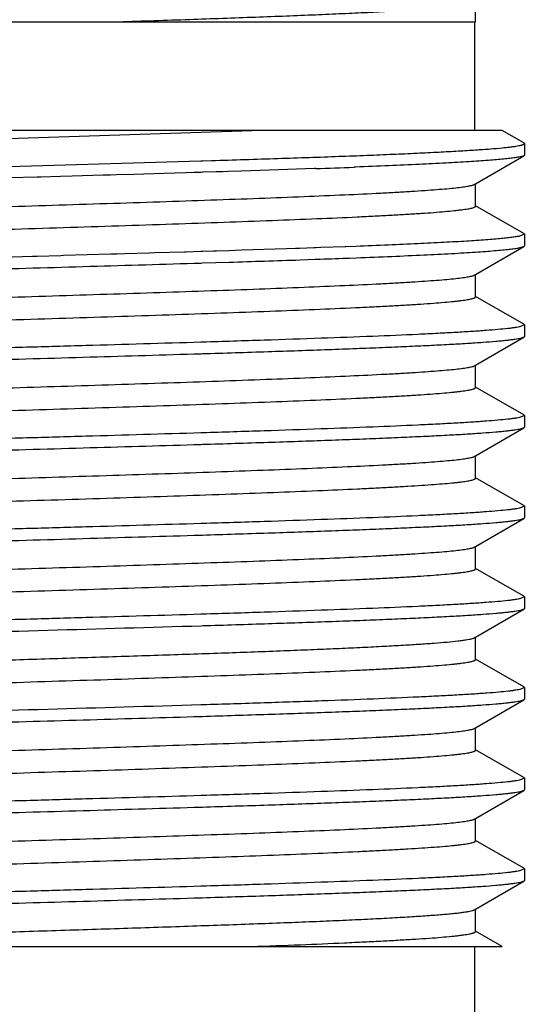
# Model space of a CAD drawing. Units: inches. Extents: x 0 to 11, y 0 to 8.5.
# Drawn here: x 6.3 to 6.5, y 5.9 to 6.1 of the extents above; entities that cross this region are included whole.
import ezdxf

# ---------------------------------------------------------------- set-up
doc = ezdxf.new("R2010")
doc.units = ezdxf.units.IN
doc.header["$LTSCALE"] = 0.605
doc.header["$MEASUREMENT"] = 0
doc.layers.get('0').update_dxf_attribs({"linetype": 'CONTINUOUS'})
doc.layers.add('ALL_FEATURES', color=7, linetype='CONTINUOUS')

msp = doc.modelspace()

# ---------------------------------------------------------------- linework, layer by layer
at = {"color": 7, "linetype": 'Continuous'}
for p, q in [((6.2459, 6.1219), (6.4438, 6.1219)), ((6.44362, 6.1219), (6.44362, 6.0994)), ((6.44935, 6.0994), (6.25232, 6.0994)), ((6.31201, 6.09658), (6.39751, 6.0994)), ((6.45394, 6.0967), (6.45381, 6.09685)), ((6.45381, 6.09419), (6.45339, 6.09403)), ((6.45394, 6.09433), (6.45381, 6.09419)), ((6.32022, 6.09117), (6.38701, 6.09311)), ((6.38701, 6.09311), (6.38737, 6.09312)), ((6.38737, 6.09312), (6.38918, 6.09318)), ((6.36676, 6.09014), (6.36034, 6.08996)), ((6.3683, 6.09019), (6.36676, 6.09014)), ((6.36957, 6.09022), (6.3683, 6.09019)), ((6.37311, 6.09033), (6.36957, 6.09022)), ((6.37937, 6.09051), (6.37311, 6.09033)), ((6.38393, 6.09065), (6.37937, 6.09051)), ((6.38552, 6.0907), (6.38393, 6.09065)), ((6.38698, 6.09074), (6.38552, 6.0907)), ((6.38732, 6.09075), (6.38698, 6.09074)), ((6.38744, 6.09076), (6.38732, 6.09075)), ((6.39019, 6.09084), (6.38744, 6.09076)), ((6.39153, 6.09088), (6.39019, 6.09084)), ((6.3927, 6.09092), (6.39153, 6.09088)), ((6.3953, 6.091), (6.3927, 6.09092)), ((6.39737, 6.09107), (6.3953, 6.091)), ((6.40303, 6.09125), (6.39737, 6.09107)), ((6.41052, 6.09151), (6.40303, 6.09125)), ((6.41076, 6.09152), (6.41052, 6.09151)), ((6.41902, 6.09182), (6.4187, 6.09181)), ((6.35309, 6.08975), (6.34741, 6.08959)), ((6.35388, 6.08977), (6.35309, 6.08975)), ((6.35795, 6.08989), (6.35388, 6.08977)), ((6.36034, 6.08996), (6.35795, 6.08989)), ((6.25232, 5.93065), (6.44935, 5.93065)), ((6.44362, 5.93065), (6.44362, 5.90815))]:
    msp.add_line(p, q, dxfattribs=at)
msp.add_arc((6.31608, 8.78476), 2.69491, 272.01343, 272.18237, dxfattribs=at)
for points, knots in [([(6.37007, 6.1219), (6.37493, 6.12205), (6.38435, 6.12236), (6.39589, 6.12277), (6.40457, 6.1231), (6.41057, 6.12334), (6.41616, 6.12358), (6.42132, 6.12382), (6.42601, 6.12406), (6.43019, 6.1243), (6.43385, 6.12454), (6.43655, 6.12474), (6.43843, 6.12491), (6.43963, 6.12503), (6.44067, 6.12515), (6.44157, 6.12527), (6.44231, 6.12539), (6.4429, 6.12551), (6.4433, 6.12561), (6.44354, 6.1257), (6.44363, 6.12574), (6.44367, 6.12577)], [0, 0, 0, 0, 0.197818, 0.383187, 0.469633, 0.551179, 0.627292, 0.697457, 0.761227, 0.818178, 0.867949, 0.910216, 0.928447, 0.944708, 0.958977, 0.97123, 0.981451, 0.989638, 0.995805, 0.998143, 1, 1, 1, 1]), ([(6.38918, 6.09318), (6.39377, 6.09332), (6.40052, 6.09354), (6.40932, 6.09383), (6.41546, 6.09405), (6.42123, 6.09427), (6.42661, 6.09449), (6.43158, 6.09471), (6.43609, 6.09493), (6.44014, 6.09515), (6.44369, 6.09537), (6.44673, 6.09558), (6.44893, 6.09577), (6.45043, 6.09593), (6.45134, 6.09603), (6.45212, 6.09614), (6.45268, 6.09624), (6.45306, 6.09632), (6.45329, 6.09637), (6.45348, 6.09642), (6.45364, 6.09648), (6.45377, 6.09653), (6.45386, 6.09659), (6.45392, 6.09664), (6.45394, 6.09668), (6.45394, 6.0967)], [0, 0, 0, 0, 0.212185, 0.311845, 0.40648, 0.495582, 0.578666, 0.655275, 0.725005, 0.787467, 0.842332, 0.889307, 0.928136, 0.944439, 0.958639, 0.970719, 0.98067, 0.984848, 0.988497, 0.99162, 0.994223, 0.996318, 0.997929, 0.999109, 1, 1, 1, 1]), ([(6.45339, 6.09403), (6.45319, 6.09397), (6.45272, 6.09387), (6.45189, 6.09374), (6.45085, 6.0936), (6.44959, 6.09347), (6.44811, 6.09333), (6.44573, 6.09314), (6.44224, 6.0929), (6.43747, 6.09263), (6.43194, 6.09236), (6.42571, 6.09208), (6.42132, 6.09191), (6.41902, 6.09182)], [0, 0, 0, 0, 0.017956, 0.042216, 0.072774, 0.10958, 0.152569, 0.201673, 0.317786, 0.456937, 0.617971, 0.799501, 1, 1, 1, 1]), ([(6.31194, 6.08252), (6.31918, 6.08277), (6.33017, 6.08313), (6.34495, 6.0836), (6.35625, 6.08395), (6.36744, 6.08431), (6.37837, 6.08467), (6.38889, 6.08502), (6.39884, 6.08538), (6.40807, 6.08573), (6.41645, 6.08609), (6.42285, 6.08639), (6.42746, 6.08664), (6.4305, 6.08682), (6.43325, 6.087), (6.43569, 6.08718), (6.43782, 6.08735), (6.43963, 6.08753), (6.44094, 6.08768), (6.44182, 6.08781), (6.44235, 6.0879), (6.4428, 6.08799), (6.44317, 6.08808), (6.44345, 6.08816), (6.44361, 6.08823), (6.44367, 6.08827)], [0, 0, 0, 0, 0.164676, 0.250228, 0.33628, 0.421589, 0.50492, 0.585071, 0.660879, 0.731251, 0.795172, 0.851716, 0.876965, 0.900073, 0.920957, 0.939547, 0.955775, 0.969582, 0.980928, 0.985668, 0.989781, 0.993265, 0.996123, 0.998363, 1, 1, 1, 1]), ([(6.3132, 6.07787), (6.31685, 6.078), (6.32427, 6.07825), (6.33554, 6.07861), (6.34702, 6.07897), (6.35853, 6.07934), (6.36991, 6.0797), (6.38098, 6.08007), (6.39158, 6.08043), (6.40154, 6.08079), (6.41072, 6.08115), (6.41781, 6.08146), (6.42299, 6.08172), (6.42647, 6.0819), (6.42966, 6.08208), (6.43254, 6.08226), (6.43512, 6.08244), (6.43737, 6.08263), (6.43904, 6.08278), (6.4402, 6.08291), (6.44095, 6.083), (6.44161, 6.08309), (6.44219, 6.08318), (6.44267, 6.08327), (6.44307, 6.08336), (6.44335, 6.08344), (6.44353, 6.08351), (6.44363, 6.08355), (6.44371, 6.0836), (6.44377, 6.08364), (6.4438, 6.08369), (6.44381, 6.08372), (6.44381, 6.08374)], [0, 0, 0, 0, 0.083649, 0.170218, 0.258403, 0.346874, 0.434302, 0.519366, 0.600789, 0.677342, 0.747873, 0.811326, 0.840091, 0.86674, 0.891172, 0.913292, 0.933021, 0.950288, 0.965026, 0.971431, 0.977187, 0.982291, 0.986737, 0.990524, 0.993652, 0.996127, 0.997124, 0.997965, 0.998655, 0.999206, 0.99964, 1, 1, 1, 1]), ([(6.31196, 6.06377), (6.3192, 6.06402), (6.33019, 6.06438), (6.34497, 6.06485), (6.35626, 6.0652), (6.36746, 6.06556), (6.37839, 6.06592), (6.3889, 6.06627), (6.39885, 6.06663), (6.40808, 6.06698), (6.41646, 6.06734), (6.42286, 6.06764), (6.42746, 6.06789), (6.4305, 6.06807), (6.43325, 6.06825), (6.43569, 6.06843), (6.43782, 6.0686), (6.43963, 6.06878), (6.44094, 6.06893), (6.44182, 6.06906), (6.44235, 6.06915), (6.4428, 6.06924), (6.44317, 6.06933), (6.44345, 6.06941), (6.44361, 6.06948), (6.44367, 6.06952)], [0, 0, 0, 0, 0.164694, 0.25025, 0.336305, 0.421614, 0.504946, 0.585092, 0.660899, 0.731268, 0.795183, 0.851726, 0.876971, 0.900077, 0.920963, 0.93955, 0.955774, 0.969583, 0.980928, 0.985666, 0.989777, 0.993262, 0.996122, 0.998363, 1, 1, 1, 1]), ([(6.31202, 6.05908), (6.31567, 6.05921), (6.32312, 6.05946), (6.33443, 6.05982), (6.34598, 6.06019), (6.35757, 6.06056), (6.36905, 6.06092), (6.38023, 6.06129), (6.39093, 6.06166), (6.401, 6.06202), (6.41029, 6.06239), (6.41747, 6.0627), (6.42271, 6.06295), (6.42624, 6.06314), (6.42947, 6.06332), (6.43239, 6.0635), (6.435, 6.06369), (6.43728, 6.06387), (6.43897, 6.06403), (6.44015, 6.06415), (6.44091, 6.06425), (6.44158, 6.06434), (6.44216, 6.06443), (6.44266, 6.06452), (6.44306, 6.06461), (6.44334, 6.06469), (6.44352, 6.06475), (6.44363, 6.0648), (6.44371, 6.06485), (6.44376, 6.06489), (6.4438, 6.06494), (6.44381, 6.06497), (6.44381, 6.06499)], [0, 0, 0, 0, 0.083086, 0.169238, 0.257142, 0.345456, 0.43283, 0.517933, 0.59946, 0.676172, 0.746896, 0.810552, 0.839424, 0.866175, 0.890701, 0.912915, 0.93273, 0.950069, 0.964876, 0.971312, 0.977095, 0.982219, 0.986684, 0.990487, 0.993631, 0.996119, 0.99712, 0.997964, 0.998656, 0.999208, 0.99964, 1, 1, 1, 1]), ([(6.31196, 5.97002), (6.3192, 5.97027), (6.3302, 5.97063), (6.34498, 5.9711), (6.35627, 5.97145), (6.36746, 5.97181), (6.37839, 5.97217), (6.3889, 5.97252), (6.39885, 5.97288), (6.40808, 5.97323), (6.41646, 5.97359), (6.42286, 5.97389), (6.42746, 5.97414), (6.4305, 5.97432), (6.43325, 5.9745), (6.43569, 5.97468), (6.43782, 5.97485), (6.43963, 5.97503), (6.44094, 5.97518), (6.44182, 5.97531), (6.44235, 5.9754), (6.4428, 5.97549), (6.44317, 5.97558), (6.44345, 5.97566), (6.44361, 5.97573), (6.44367, 5.97577)], [0, 0, 0, 0, 0.164696, 0.250254, 0.336309, 0.421619, 0.504949, 0.585098, 0.660903, 0.731271, 0.795188, 0.851727, 0.876975, 0.90008, 0.920963, 0.939552, 0.955777, 0.969583, 0.980929, 0.985669, 0.98978, 0.993264, 0.996122, 0.998362, 1, 1, 1, 1]), ([(6.31203, 5.96533), (6.31569, 5.96546), (6.32313, 5.96571), (6.33445, 5.96607), (6.34599, 5.96644), (6.35759, 5.96681), (6.36906, 5.96717), (6.38023, 5.96754), (6.39094, 5.96791), (6.40101, 5.96827), (6.41029, 5.96864), (6.41747, 5.96895), (6.42272, 5.9692), (6.42624, 5.96939), (6.42947, 5.96957), (6.43239, 5.96975), (6.435, 5.96994), (6.43728, 5.97012), (6.43897, 5.97028), (6.44015, 5.9704), (6.44091, 5.9705), (6.44158, 5.97059), (6.44216, 5.97068), (6.44266, 5.97077), (6.44306, 5.97086), (6.44334, 5.97094), (6.44352, 5.971), (6.44363, 5.97105), (6.44371, 5.9711), (6.44376, 5.97114), (6.4438, 5.97119), (6.44381, 5.97122), (6.44381, 5.97124)], [0, 0, 0, 0, 0.083093, 0.169249, 0.257157, 0.345473, 0.432848, 0.51795, 0.599476, 0.676187, 0.746907, 0.810561, 0.839431, 0.866182, 0.890707, 0.912918, 0.932733, 0.950072, 0.964876, 0.971312, 0.977095, 0.98222, 0.986685, 0.990487, 0.99363, 0.996117, 0.997119, 0.997963, 0.998656, 0.999207, 0.99964, 1, 1, 1, 1]), ([(6.31197, 5.95127), (6.31921, 5.95152), (6.33021, 5.95188), (6.34498, 5.95235), (6.35627, 5.9527), (6.36747, 5.95306), (6.3784, 5.95342), (6.38891, 5.95377), (6.39885, 5.95413), (6.40808, 5.95448), (6.41646, 5.95484), (6.42286, 5.95514), (6.42747, 5.95539), (6.4305, 5.95557), (6.43325, 5.95575), (6.43569, 5.95593), (6.43782, 5.9561), (6.43963, 5.95628), (6.44094, 5.95643), (6.44182, 5.95656), (6.44235, 5.95665), (6.4428, 5.95674), (6.44317, 5.95683), (6.44345, 5.95691), (6.44361, 5.95698), (6.44367, 5.95702)], [0, 0, 0, 0, 0.164704, 0.250264, 0.33632, 0.421631, 0.504961, 0.585107, 0.660912, 0.731278, 0.795192, 0.851732, 0.876976, 0.900081, 0.920965, 0.939552, 0.955775, 0.969584, 0.980929, 0.985666, 0.989777, 0.993262, 0.996122, 0.998363, 1, 1, 1, 1]), ([(6.31371, 5.94664), (6.31736, 5.94677), (6.32477, 5.94701), (6.33601, 5.94737), (6.34746, 5.94774), (6.35894, 5.9481), (6.37028, 5.94846), (6.38131, 5.94883), (6.39186, 5.94919), (6.40177, 5.94955), (6.4109, 5.94991), (6.41796, 5.95022), (6.42311, 5.95047), (6.42657, 5.95065), (6.42974, 5.95084), (6.43261, 5.95102), (6.43517, 5.9512), (6.43741, 5.95138), (6.43906, 5.95153), (6.44022, 5.95166), (6.44097, 5.95175), (6.44162, 5.95184), (6.4422, 5.95193), (6.44268, 5.95202), (6.44308, 5.95211), (6.44335, 5.95219), (6.44353, 5.95226), (6.44363, 5.9523), (6.44371, 5.95235), (6.44377, 5.95239), (6.4438, 5.95244), (6.44381, 5.95247), (6.44381, 5.95249)], [0, 0, 0, 0, 0.08389, 0.170637, 0.258941, 0.347481, 0.43493, 0.519979, 0.601356, 0.677841, 0.748291, 0.811655, 0.840377, 0.866982, 0.891373, 0.913453, 0.933146, 0.950381, 0.965091, 0.971483, 0.977228, 0.982321, 0.986759, 0.990539, 0.993662, 0.996132, 0.997127, 0.997966, 0.998656, 0.999206, 0.999639, 1, 1, 1, 1]), ([(6.26832, 5.93065), (6.26968, 5.93073), (6.27257, 5.9309), (6.27896, 5.93123), (6.28801, 5.93163), (6.29999, 5.9321), (6.31322, 5.93257), (6.32738, 5.93304), (6.3421, 5.93351), (6.35701, 5.93398), (6.37172, 5.93445), (6.38587, 5.93492), (6.39715, 5.93532), (6.40562, 5.93564), (6.41146, 5.93588), (6.41691, 5.93611), (6.42193, 5.93635), (6.42649, 5.93659), (6.43056, 5.93682), (6.43411, 5.93706), (6.43674, 5.93726), (6.43857, 5.93743), (6.43973, 5.93754), (6.44075, 5.93766), (6.44162, 5.93778), (6.44234, 5.9379), (6.44292, 5.93801), (6.44331, 5.93811), (6.44354, 5.9382), (6.44363, 5.93824), (6.44367, 5.93827)], [0, 0, 0, 0, 0.023293, 0.049395, 0.109285, 0.178131, 0.254204, 0.335567, 0.420158, 0.505829, 0.590405, 0.671738, 0.747765, 0.783179, 0.816557, 0.847685, 0.87637, 0.902424, 0.925689, 0.946015, 0.963275, 0.970723, 0.977366, 0.983195, 0.988203, 0.992386, 0.995742, 0.998273, 0.999234, 1, 1, 1, 1]), ([(6.39751, 5.93065), (6.40087, 5.93077), (6.40727, 5.93101), (6.41505, 5.93134), (6.42075, 5.93161), (6.42459, 5.9318), (6.42811, 5.93199), (6.43131, 5.93218), (6.43416, 5.93237), (6.43665, 5.93256), (6.4385, 5.93273), (6.4398, 5.93286), (6.44063, 5.93296), (6.44137, 5.93306), (6.442, 5.93315), (6.44255, 5.93325), (6.44294, 5.93333), (6.4432, 5.9334), (6.44336, 5.93345), (6.4435, 5.93349), (6.44361, 5.93354), (6.4437, 5.93359), (6.44376, 5.93364), (6.4438, 5.93369), (6.44381, 5.93372), (6.44381, 5.93374)], [0, 0, 0, 0, 0.216914, 0.41305, 0.502183, 0.584884, 0.660811, 0.729662, 0.791146, 0.844989, 0.890991, 0.910996, 0.928973, 0.944906, 0.958785, 0.970608, 0.980373, 0.984487, 0.988093, 0.991195, 0.993803, 0.995933, 0.997619, 0.998928, 1, 1, 1, 1])]:
    msp.add_open_spline(points, degree=3, knots=knots, dxfattribs=at)
at = {"layer": 'ALL_FEATURES', "color": 7, "linetype": 'Continuous'}
for p, q in [((6.44381, 6.1219), (6.44381, 6.12593)), ((6.45381, 6.09685), (6.44936, 6.0994)), ((6.45394, 6.0967), (6.45394, 6.09433)), ((6.44381, 6.08835), (6.45381, 6.09419)), ((6.44367, 6.08827), (6.44381, 6.08835)), ((6.44381, 6.08374), (6.44381, 6.08843)), ((6.45381, 6.0781), (6.44385, 6.0838)), ((6.45394, 6.07795), (6.45314, 6.07759)), ((6.45381, 6.0781), (6.45394, 6.07795)), ((6.45394, 6.07795), (6.45394, 6.07558)), ((6.36835, 6.07381), (6.35855, 6.07353)), ((6.36962, 6.07385), (6.36835, 6.07381)), ((6.37127, 6.07389), (6.36962, 6.07385)), ((6.37628, 6.07404), (6.37127, 6.07389)), ((6.3775, 6.07408), (6.37628, 6.07404)), ((6.38361, 6.07426), (6.3775, 6.07408)), ((6.38397, 6.07427), (6.38361, 6.07426)), ((6.38701, 6.07436), (6.38397, 6.07427)), ((6.38737, 6.07437), (6.38701, 6.07436)), ((6.38959, 6.07444), (6.38737, 6.07437)), ((6.39024, 6.07446), (6.38959, 6.07444)), ((6.39276, 6.07454), (6.39024, 6.07446)), ((6.39542, 6.07463), (6.39276, 6.07454)), ((6.40472, 6.07493), (6.39542, 6.07463)), ((6.40659, 6.07499), (6.40472, 6.07493)), ((6.40743, 6.07502), (6.40659, 6.07499)), ((6.41044, 6.07513), (6.40743, 6.07502)), ((6.41058, 6.07513), (6.41044, 6.07513)), ((6.41071, 6.07514), (6.41058, 6.07513)), ((6.41081, 6.07514), (6.41071, 6.07514)), ((6.41185, 6.07518), (6.41081, 6.07514)), ((6.41687, 6.07536), (6.41185, 6.07518)), ((6.41703, 6.07536), (6.41687, 6.07536)), ((6.41911, 6.07544), (6.41703, 6.07536)), ((6.44381, 6.0696), (6.45381, 6.07544)), ((6.45381, 6.07544), (6.45394, 6.07558)), ((6.35217, 6.07334), (6.34593, 6.07316)), ((6.35315, 6.07337), (6.35217, 6.07334)), ((6.35799, 6.07351), (6.35315, 6.07337)), ((6.35855, 6.07353), (6.35799, 6.07351)), ((6.38699, 6.07199), (6.38732, 6.072)), ((6.38732, 6.072), (6.39284, 6.07217)), ((6.4075, 6.07265), (6.41067, 6.07276)), ((6.41067, 6.07276), (6.4108, 6.07277)), ((6.4108, 6.07277), (6.4109, 6.07277)), ((6.41713, 6.073), (6.41777, 6.07302)), ((6.41777, 6.07302), (6.4192, 6.07308)), ((6.44381, 6.06499), (6.44381, 6.06968)), ((6.44367, 6.06952), (6.44381, 6.0696)), ((6.45381, 6.05935), (6.44385, 6.06505)), ((6.45394, 6.0592), (6.45315, 6.05884)), ((6.45381, 6.05935), (6.45394, 6.0592)), ((6.45394, 6.0592), (6.45394, 6.05683)), ((6.38737, 6.05562), (6.38701, 6.05561)), ((6.44381, 6.05085), (6.45381, 6.05669)), ((6.45381, 6.05669), (6.45394, 6.05683)), ((6.38699, 6.05324), (6.38732, 6.05325)), ((6.44367, 6.05077), (6.44381, 6.05085)), ((6.44381, 6.04624), (6.44381, 6.05093)), ((6.45381, 6.0406), (6.44385, 6.0463)), ((6.45394, 6.04045), (6.45315, 6.04009)), ((6.45381, 6.0406), (6.45394, 6.04045)), ((6.45394, 6.04045), (6.45394, 6.03808)), ((6.44381, 6.0321), (6.45381, 6.03794)), ((6.45381, 6.03794), (6.45394, 6.03808)), ((6.38737, 6.03687), (6.38701, 6.03686)), ((6.38699, 6.03449), (6.38732, 6.0345)), ((6.44367, 6.03202), (6.44381, 6.0321)), ((6.44381, 6.02749), (6.44381, 6.03218)), ((6.45381, 6.02185), (6.44385, 6.02755)), ((6.45394, 6.0217), (6.45315, 6.02134)), ((6.45381, 6.02185), (6.45394, 6.0217)), ((6.45394, 6.0217), (6.45394, 6.01933)), ((6.44381, 6.01335), (6.45381, 6.01919)), ((6.45381, 6.01919), (6.45394, 6.01933)), ((6.38737, 6.01812), (6.38701, 6.01811)), ((6.38699, 6.01574), (6.38732, 6.01575)), ((6.44367, 6.01327), (6.44381, 6.01335)), ((6.44381, 6.00874), (6.44381, 6.01343)), ((6.45381, 6.0031), (6.44385, 6.0088)), ((6.45394, 6.00295), (6.45315, 6.00259)), ((6.45381, 6.0031), (6.45394, 6.00295)), ((6.45394, 6.00295), (6.45394, 6.00058)), ((6.45381, 6.00044), (6.45394, 6.00058)), ((6.38737, 5.99937), (6.38701, 5.99936)), ((6.44381, 5.9946), (6.45381, 6.00044)), ((6.38708, 5.99699), (6.38744, 5.99701)), ((6.44367, 5.99452), (6.44381, 5.9946)), ((6.44381, 5.98999), (6.44381, 5.99468)), ((6.45381, 5.98435), (6.44385, 5.99005)), ((6.45394, 5.9842), (6.45323, 5.98386)), ((6.45381, 5.98435), (6.45394, 5.9842)), ((6.45394, 5.9842), (6.45394, 5.98183)), ((6.38737, 5.98062), (6.38701, 5.98061)), ((6.44381, 5.97585), (6.45381, 5.98169)), ((6.45381, 5.98169), (6.45394, 5.98183)), ((6.38699, 5.97824), (6.38732, 5.97825)), ((6.44367, 5.97577), (6.44381, 5.97585)), ((6.44381, 5.97124), (6.44381, 5.97593)), ((6.45381, 5.9656), (6.44385, 5.9713)), ((6.45394, 5.96545), (6.45315, 5.96509)), ((6.45381, 5.9656), (6.45394, 5.96545)), ((6.45394, 5.96545), (6.45394, 5.96308)), ((6.38737, 5.96187), (6.38701, 5.96186)), ((6.44381, 5.9571), (6.45381, 5.96294)), ((6.45381, 5.96294), (6.45394, 5.96308)), ((6.38699, 5.95949), (6.38732, 5.9595)), ((6.44367, 5.95702), (6.44381, 5.9571)), ((6.44381, 5.95249), (6.44381, 5.95718)), ((6.45381, 5.94685), (6.44385, 5.95255)), ((6.45394, 5.9467), (6.45316, 5.94634)), ((6.45381, 5.94685), (6.45394, 5.9467)), ((6.45394, 5.9467), (6.45394, 5.94433)), ((6.44381, 5.93835), (6.45381, 5.94419)), ((6.45381, 5.94419), (6.45394, 5.94433)), ((6.38737, 5.94312), (6.38701, 5.94311)), ((6.38699, 5.94074), (6.38732, 5.94075)), ((6.44367, 5.93827), (6.44381, 5.93835)), ((6.44381, 5.93374), (6.44381, 5.93843)), ((6.44936, 5.93065), (6.44385, 5.9338))]:
    msp.add_line(p, q, dxfattribs=at)
for centre, radius, start, end in [((6.22894, 11.30147), 5.23187, 271.79518, 271.9558), ((6.30733, 9.00683), 2.93588, 272.02169, 272.14319)]:
    msp.add_arc(centre, radius, start, end, dxfattribs=at)
for points, knots in [([(6.45314, 6.07759), (6.45291, 6.07753), (6.45239, 6.07743), (6.4515, 6.0773), (6.45041, 6.07717), (6.44911, 6.07704), (6.44762, 6.07691), (6.44523, 6.07672), (6.44177, 6.07649), (6.43707, 6.07623), (6.43167, 6.07596), (6.4256, 6.0757), (6.42134, 6.07553), (6.41911, 6.07544)], [0, 0, 0, 0, 0.020358, 0.046706, 0.079023, 0.117251, 0.161322, 0.211168, 0.32778, 0.466139, 0.625178, 0.803598, 1, 1, 1, 1]), ([(6.4192, 6.07308), (6.42165, 6.07317), (6.42629, 6.07336), (6.43285, 6.07365), (6.43782, 6.0739), (6.44138, 6.0741), (6.44371, 6.07425), (6.44581, 6.0744), (6.44768, 6.07454), (6.44931, 6.07469), (6.45069, 6.07483), (6.45183, 6.07498), (6.45262, 6.0751), (6.45313, 6.07521), (6.45341, 6.07528), (6.45364, 6.07535), (6.45376, 6.07541), (6.45381, 6.07544)], [0, 0, 0, 0, 0.211445, 0.401225, 0.567524, 0.641338, 0.708697, 0.769443, 0.823419, 0.870498, 0.910589, 0.943608, 0.969487, 0.979748, 0.988235, 0.99497, 1, 1, 1, 1]), ([(6.24585, 6.06657), (6.24598, 6.06661), (6.24628, 6.06667), (6.24698, 6.06679), (6.24807, 6.06693), (6.24961, 6.0671), (6.25148, 6.06726), (6.25366, 6.06743), (6.25718, 6.06767), (6.26231, 6.06796), (6.26929, 6.06829), (6.2773, 6.06862), (6.28624, 6.06896), (6.29599, 6.06929), (6.30643, 6.06963), (6.31742, 6.06997), (6.32882, 6.0703), (6.34443, 6.07075), (6.36385, 6.0713), (6.37936, 6.07176), (6.38699, 6.07199)], [0, 0, 0, 0, 0.002921, 0.006419, 0.01515, 0.026175, 0.039464, 0.054981, 0.072679, 0.114377, 0.164037, 0.221021, 0.284597, 0.353954, 0.428198, 0.506381, 0.587495, 0.670497, 0.837891, 1, 1, 1, 1]), ([(6.45315, 6.05884), (6.45299, 6.0588), (6.45263, 6.05873), (6.45202, 6.05863), (6.4513, 6.05853), (6.45011, 6.05839), (6.44834, 6.05822), (6.44587, 6.05802), (6.44298, 6.05782), (6.43966, 6.05762), (6.43593, 6.05742), (6.43019, 6.05714), (6.42214, 6.0568), (6.41152, 6.05641), (6.39979, 6.05601), (6.39161, 6.05575), (6.38737, 6.05562)], [0, 0, 0, 0, 0.007568, 0.016883, 0.027943, 0.04074, 0.071491, 0.10902, 0.153172, 0.203741, 0.260512, 0.323228, 0.46533, 0.627491, 0.806797, 1, 1, 1, 1]), ([(6.38701, 6.05561), (6.37907, 6.05537), (6.36703, 6.05502), (6.35089, 6.05456), (6.33864, 6.05421), (6.32654, 6.05386), (6.31476, 6.05351), (6.30347, 6.05316), (6.29282, 6.05281), (6.28295, 6.05246), (6.27401, 6.05211), (6.2672, 6.05181), (6.2623, 6.05157), (6.25908, 6.0514), (6.25617, 6.05122), (6.25358, 6.05105), (6.25133, 6.05087), (6.24942, 6.0507), (6.24804, 6.05055), (6.24712, 6.05042), (6.24656, 6.05034), (6.24609, 6.05025), (6.24571, 6.05017), (6.24542, 6.05008), (6.24526, 6.05001), (6.24519, 6.04998)], [0, 0, 0, 0, 0.167925, 0.254484, 0.341178, 0.426805, 0.510175, 0.590126, 0.665547, 0.735392, 0.798693, 0.85457, 0.879481, 0.902253, 0.922808, 0.94108, 0.957004, 0.970525, 0.981605, 0.98622, 0.990212, 0.993581, 0.99633, 0.998464, 1, 1, 1, 1]), ([(6.38732, 6.05325), (6.39185, 6.05339), (6.40054, 6.05366), (6.41116, 6.05403), (6.41905, 6.05432), (6.42446, 6.05453), (6.42947, 6.05475), (6.43407, 6.05496), (6.43824, 6.05517), (6.44194, 6.05538), (6.44517, 6.0556), (6.44755, 6.05578), (6.4492, 6.05593), (6.45025, 6.05604), (6.45117, 6.05614), (6.45196, 6.05625), (6.45261, 6.05635), (6.45313, 6.05646), (6.45348, 6.05655), (6.45369, 6.05663), (6.45378, 6.05667), (6.45381, 6.05669)], [0, 0, 0, 0, 0.20377, 0.391596, 0.4783, 0.5596, 0.635072, 0.704328, 0.767018, 0.822807, 0.871423, 0.912613, 0.930357, 0.946175, 0.960049, 0.971964, 0.981906, 0.989877, 0.99589, 0.998177, 1, 1, 1, 1]), ([(6.24585, 6.04782), (6.24598, 6.04786), (6.24628, 6.04792), (6.24698, 6.04804), (6.24807, 6.04818), (6.24962, 6.04835), (6.25148, 6.04851), (6.25367, 6.04868), (6.25719, 6.04892), (6.26232, 6.04921), (6.26929, 6.04954), (6.2773, 6.04987), (6.28624, 6.05021), (6.29599, 6.05054), (6.30643, 6.05088), (6.31742, 6.05122), (6.32883, 6.05155), (6.34443, 6.052), (6.36385, 6.05255), (6.37936, 6.05301), (6.38699, 6.05324)], [0, 0, 0, 0, 0.002922, 0.006422, 0.015156, 0.026185, 0.039476, 0.054996, 0.072696, 0.114398, 0.16406, 0.221045, 0.28462, 0.353977, 0.428221, 0.506402, 0.587515, 0.670514, 0.8379, 1, 1, 1, 1]), ([(6.31243, 6.04503), (6.31966, 6.04528), (6.33064, 6.04564), (6.34539, 6.04611), (6.35664, 6.04647), (6.3678, 6.04682), (6.37869, 6.04718), (6.38916, 6.04753), (6.39907, 6.04789), (6.40825, 6.04824), (6.4166, 6.04859), (6.42296, 6.0489), (6.42755, 6.04915), (6.43057, 6.04932), (6.4333, 6.0495), (6.43573, 6.04968), (6.43785, 6.04986), (6.43965, 6.05003), (6.44095, 6.05019), (6.44182, 6.05031), (6.44236, 6.0504), (6.44281, 6.05049), (6.44317, 6.05058), (6.44345, 6.05066), (6.44361, 6.05073), (6.44367, 6.05077)], [0, 0, 0, 0, 0.165067, 0.25073, 0.336845, 0.422174, 0.505491, 0.585598, 0.661343, 0.731639, 0.795477, 0.851938, 0.877148, 0.90022, 0.92107, 0.93963, 0.955832, 0.969617, 0.980946, 0.98568, 0.989788, 0.993269, 0.996125, 0.998363, 1, 1, 1, 1]), ([(6.31243, 6.04035), (6.31608, 6.04047), (6.32352, 6.04072), (6.33482, 6.04109), (6.34634, 6.04145), (6.35791, 6.04182), (6.36935, 6.04218), (6.38049, 6.04255), (6.39116, 6.04291), (6.40119, 6.04328), (6.41044, 6.04364), (6.41759, 6.04395), (6.42281, 6.04421), (6.42632, 6.04439), (6.42953, 6.04457), (6.43245, 6.04476), (6.43504, 6.04494), (6.43731, 6.04512), (6.43899, 6.04528), (6.44017, 6.04541), (6.44092, 6.0455), (6.44159, 6.04559), (6.44217, 6.04568), (6.44266, 6.04577), (6.44307, 6.04586), (6.44335, 6.04594), (6.44353, 6.04601), (6.44363, 6.04605), (6.44371, 6.0461), (6.44376, 6.04614), (6.4438, 6.04619), (6.44381, 6.04622), (6.44381, 6.04624)], [0, 0, 0, 0, 0.083283, 0.169582, 0.257585, 0.345954, 0.433348, 0.518436, 0.599928, 0.676584, 0.747239, 0.810825, 0.839658, 0.866373, 0.890868, 0.913047, 0.932831, 0.950148, 0.964929, 0.971353, 0.977126, 0.982244, 0.986704, 0.990502, 0.993639, 0.996121, 0.99712, 0.997963, 0.998655, 0.999206, 0.99964, 1, 1, 1, 1]), ([(6.45315, 6.04009), (6.45299, 6.04005), (6.45263, 6.03998), (6.45202, 6.03988), (6.4513, 6.03978), (6.45011, 6.03964), (6.44833, 6.03947), (6.44587, 6.03927), (6.44297, 6.03907), (6.43965, 6.03887), (6.43592, 6.03867), (6.43018, 6.03839), (6.42213, 6.03805), (6.41152, 6.03766), (6.39979, 6.03726), (6.39161, 6.037), (6.38737, 6.03687)], [0, 0, 0, 0, 0.007573, 0.016891, 0.027955, 0.040756, 0.071514, 0.109048, 0.153204, 0.203776, 0.260549, 0.323266, 0.465366, 0.627519, 0.806812, 1, 1, 1, 1]), ([(6.38732, 6.0345), (6.39185, 6.03464), (6.40054, 6.03491), (6.41116, 6.03528), (6.41905, 6.03557), (6.42446, 6.03578), (6.42947, 6.036), (6.43407, 6.03621), (6.43824, 6.03642), (6.44194, 6.03663), (6.44517, 6.03685), (6.44755, 6.03703), (6.4492, 6.03718), (6.45025, 6.03729), (6.45117, 6.03739), (6.45196, 6.0375), (6.45261, 6.0376), (6.45313, 6.03771), (6.45348, 6.0378), (6.45369, 6.03788), (6.45378, 6.03792), (6.45381, 6.03794)], [0, 0, 0, 0, 0.203764, 0.391587, 0.478291, 0.559593, 0.635066, 0.704324, 0.767014, 0.822804, 0.871421, 0.912612, 0.930356, 0.946174, 0.960049, 0.971963, 0.981906, 0.989876, 0.99589, 0.998177, 1, 1, 1, 1]), ([(6.38701, 6.03686), (6.37907, 6.03662), (6.36703, 6.03627), (6.35089, 6.03581), (6.33864, 6.03546), (6.32654, 6.03511), (6.31476, 6.03476), (6.30347, 6.03441), (6.29282, 6.03406), (6.28295, 6.03371), (6.27401, 6.03336), (6.2672, 6.03306), (6.2623, 6.03282), (6.25908, 6.03265), (6.25617, 6.03247), (6.25358, 6.0323), (6.25133, 6.03212), (6.24942, 6.03195), (6.24804, 6.0318), (6.24712, 6.03167), (6.24656, 6.03159), (6.24609, 6.0315), (6.24571, 6.03142), (6.24542, 6.03133), (6.24526, 6.03126), (6.24519, 6.03123)], [0, 0, 0, 0, 0.167923, 0.254481, 0.341176, 0.426804, 0.510174, 0.590127, 0.665548, 0.735393, 0.798694, 0.85457, 0.879481, 0.902253, 0.922808, 0.94108, 0.957004, 0.970525, 0.981605, 0.98622, 0.990212, 0.993581, 0.99633, 0.998464, 1, 1, 1, 1]), ([(6.24585, 6.02907), (6.24598, 6.02911), (6.24628, 6.02917), (6.24698, 6.02929), (6.24807, 6.02943), (6.24962, 6.0296), (6.25148, 6.02976), (6.25367, 6.02993), (6.25719, 6.03017), (6.26232, 6.03046), (6.26929, 6.03079), (6.2773, 6.03112), (6.28624, 6.03146), (6.29599, 6.03179), (6.30643, 6.03213), (6.31742, 6.03247), (6.32883, 6.0328), (6.34443, 6.03325), (6.36385, 6.0338), (6.37936, 6.03426), (6.38699, 6.03449)], [0, 0, 0, 0, 0.002923, 0.006423, 0.015157, 0.026186, 0.039478, 0.054998, 0.072697, 0.1144, 0.164062, 0.221045, 0.284621, 0.353978, 0.428224, 0.506407, 0.587521, 0.67052, 0.837905, 1, 1, 1, 1]), ([(6.31363, 6.02633), (6.32083, 6.02657), (6.33176, 6.02693), (6.34644, 6.02739), (6.35761, 6.02775), (6.36867, 6.0281), (6.37946, 6.02845), (6.38983, 6.0288), (6.39962, 6.02916), (6.4087, 6.02951), (6.41694, 6.02986), (6.42323, 6.03016), (6.42775, 6.03041), (6.43074, 6.03058), (6.43343, 6.03076), (6.43583, 6.03094), (6.43792, 6.03111), (6.4397, 6.03129), (6.44098, 6.03144), (6.44185, 6.03156), (6.44237, 6.03165), (6.44282, 6.03174), (6.44318, 6.03183), (6.44346, 6.03191), (6.44361, 6.03198), (6.44367, 6.03202)], [0, 0, 0, 0, 0.166007, 0.251937, 0.338202, 0.423579, 0.50686, 0.586862, 0.662455, 0.732567, 0.796204, 0.852471, 0.877584, 0.900568, 0.921341, 0.939825, 0.955963, 0.969701, 0.980989, 0.985705, 0.9898, 0.993273, 0.996125, 0.998362, 1, 1, 1, 1]), ([(6.31363, 6.02164), (6.31727, 6.02176), (6.32469, 6.02201), (6.33594, 6.02237), (6.34739, 6.02274), (6.35888, 6.0231), (6.37022, 6.02346), (6.38125, 6.02382), (6.39181, 6.02419), (6.40173, 6.02455), (6.41087, 6.02491), (6.41794, 6.02522), (6.42309, 6.02547), (6.42655, 6.02565), (6.42973, 6.02583), (6.4326, 6.02602), (6.43516, 6.0262), (6.4374, 6.02638), (6.43906, 6.02653), (6.44022, 6.02666), (6.44096, 6.02675), (6.44162, 6.02684), (6.44219, 6.02693), (6.44268, 6.02702), (6.44308, 6.02711), (6.44335, 6.02719), (6.44353, 6.02726), (6.44363, 6.0273), (6.44371, 6.02735), (6.44377, 6.02739), (6.4438, 6.02744), (6.44381, 6.02747), (6.44381, 6.02749)], [0, 0, 0, 0, 0.083852, 0.170571, 0.258856, 0.347385, 0.43483, 0.519882, 0.601266, 0.677761, 0.748227, 0.811602, 0.840333, 0.866944, 0.891339, 0.913429, 0.933127, 0.950364, 0.965081, 0.971477, 0.977223, 0.982316, 0.986754, 0.990535, 0.99366, 0.996133, 0.997129, 0.997968, 0.998657, 0.999207, 0.999639, 1, 1, 1, 1]), ([(6.45315, 6.02134), (6.45299, 6.0213), (6.45263, 6.02123), (6.45202, 6.02113), (6.4513, 6.02103), (6.45011, 6.02089), (6.44833, 6.02072), (6.44587, 6.02052), (6.44297, 6.02032), (6.43965, 6.02012), (6.43592, 6.01992), (6.43018, 6.01964), (6.42213, 6.0193), (6.41152, 6.01891), (6.39979, 6.01851), (6.39161, 6.01825), (6.38737, 6.01812)], [0, 0, 0, 0, 0.007573, 0.016892, 0.027957, 0.040759, 0.071518, 0.109053, 0.15321, 0.203783, 0.260558, 0.323276, 0.465378, 0.627532, 0.806819, 1, 1, 1, 1]), ([(6.38732, 6.01575), (6.39185, 6.01589), (6.40054, 6.01616), (6.41116, 6.01653), (6.41905, 6.01682), (6.42446, 6.01703), (6.42947, 6.01725), (6.43407, 6.01746), (6.43824, 6.01767), (6.44194, 6.01788), (6.44517, 6.0181), (6.44755, 6.01828), (6.4492, 6.01843), (6.45025, 6.01854), (6.45117, 6.01864), (6.45196, 6.01875), (6.45261, 6.01885), (6.45313, 6.01896), (6.45348, 6.01905), (6.45369, 6.01913), (6.45378, 6.01917), (6.45381, 6.01919)], [0, 0, 0, 0, 0.20376, 0.391583, 0.478287, 0.559591, 0.635064, 0.704322, 0.767013, 0.822803, 0.87142, 0.912612, 0.930356, 0.946174, 0.960049, 0.971963, 0.981906, 0.989876, 0.99589, 0.998177, 1, 1, 1, 1]), ([(6.38701, 6.01811), (6.37906, 6.01787), (6.36703, 6.01752), (6.35089, 6.01706), (6.33864, 6.01671), (6.32654, 6.01636), (6.31476, 6.01601), (6.30347, 6.01566), (6.29281, 6.01531), (6.28295, 6.01496), (6.27401, 6.01461), (6.2672, 6.01431), (6.2623, 6.01407), (6.25908, 6.0139), (6.25617, 6.01372), (6.25358, 6.01355), (6.25133, 6.01337), (6.24942, 6.0132), (6.24804, 6.01305), (6.24712, 6.01292), (6.24656, 6.01284), (6.24609, 6.01275), (6.24571, 6.01267), (6.24542, 6.01258), (6.24526, 6.01251), (6.24519, 6.01248)], [0, 0, 0, 0, 0.167919, 0.254477, 0.341172, 0.426801, 0.510172, 0.590127, 0.66555, 0.735397, 0.798696, 0.854572, 0.879482, 0.902254, 0.922809, 0.941081, 0.957004, 0.970525, 0.981606, 0.98622, 0.990212, 0.993581, 0.99633, 0.998464, 1, 1, 1, 1]), ([(6.24585, 6.01033), (6.24599, 6.01036), (6.24628, 6.01042), (6.24699, 6.01054), (6.24808, 6.01068), (6.24963, 6.01085), (6.2515, 6.01102), (6.25368, 6.01118), (6.25721, 6.01142), (6.26234, 6.01171), (6.26932, 6.01204), (6.27733, 6.01237), (6.28626, 6.01271), (6.29601, 6.01305), (6.30645, 6.01338), (6.32135, 6.01384), (6.34063, 6.01439), (6.36385, 6.01505), (6.37936, 6.01551), (6.38699, 6.01574)], [0, 0, 0, 0, 0.002931, 0.006439, 0.015189, 0.026232, 0.039537, 0.05507, 0.07278, 0.1145, 0.164175, 0.221167, 0.284746, 0.354102, 0.428339, 0.506508, 0.670588, 0.83794, 1, 1, 1, 1]), ([(6.31196, 6.00752), (6.31919, 6.00777), (6.33019, 6.00813), (6.34497, 6.0086), (6.35626, 6.00895), (6.36745, 6.00931), (6.37838, 6.00967), (6.3889, 6.01002), (6.39884, 6.01038), (6.40808, 6.01073), (6.41646, 6.01109), (6.42286, 6.01139), (6.42746, 6.01164), (6.4305, 6.01182), (6.43325, 6.012), (6.43569, 6.01218), (6.43782, 6.01235), (6.43963, 6.01253), (6.44094, 6.01268), (6.44182, 6.01281), (6.44235, 6.0129), (6.4428, 6.01299), (6.44317, 6.01308), (6.44345, 6.01316), (6.44361, 6.01323), (6.44367, 6.01327)], [0, 0, 0, 0, 0.164689, 0.250245, 0.336299, 0.421609, 0.504939, 0.585088, 0.660895, 0.731264, 0.795182, 0.851723, 0.876971, 0.900077, 0.920961, 0.93955, 0.955775, 0.969582, 0.980929, 0.985669, 0.98978, 0.993264, 0.996122, 0.998362, 1, 1, 1, 1]), ([(6.31201, 6.00283), (6.31567, 6.00296), (6.32311, 6.00321), (6.33443, 6.00357), (6.34597, 6.00394), (6.35757, 6.00431), (6.36905, 6.00467), (6.38022, 6.00504), (6.39093, 6.00541), (6.401, 6.00577), (6.41029, 6.00614), (6.41747, 6.00645), (6.42271, 6.0067), (6.42624, 6.00689), (6.42947, 6.00707), (6.43239, 6.00725), (6.435, 6.00744), (6.43728, 6.00762), (6.43897, 6.00778), (6.44015, 6.0079), (6.44091, 6.008), (6.44158, 6.00809), (6.44216, 6.00818), (6.44266, 6.00827), (6.44306, 6.00836), (6.44334, 6.00844), (6.44352, 6.0085), (6.44363, 6.00855), (6.44371, 6.0086), (6.44376, 6.00864), (6.4438, 6.00869), (6.44381, 6.00872), (6.44381, 6.00874)], [0, 0, 0, 0, 0.083082, 0.169232, 0.257135, 0.345448, 0.432823, 0.517924, 0.599453, 0.676166, 0.746889, 0.810548, 0.839419, 0.866171, 0.890699, 0.912911, 0.932727, 0.950069, 0.964873, 0.971308, 0.977092, 0.982219, 0.986685, 0.990488, 0.99363, 0.996116, 0.997118, 0.997962, 0.998655, 0.999207, 0.99964, 1, 1, 1, 1]), ([(6.45315, 6.00259), (6.45298, 6.00255), (6.45262, 6.00248), (6.45201, 6.00238), (6.45129, 6.00228), (6.4501, 6.00214), (6.44832, 6.00196), (6.44586, 6.00177), (6.44296, 6.00157), (6.43964, 6.00137), (6.43591, 6.00117), (6.43017, 6.00089), (6.42212, 6.00055), (6.41151, 6.00016), (6.39978, 5.99976), (6.39161, 5.9995), (6.38737, 5.99937)], [0, 0, 0, 0, 0.007594, 0.016931, 0.028014, 0.040832, 0.071619, 0.109177, 0.153351, 0.203935, 0.260715, 0.323433, 0.465521, 0.627644, 0.806883, 1, 1, 1, 1]), ([(6.38701, 5.99936), (6.37907, 5.99912), (6.36703, 5.99877), (6.35089, 5.99831), (6.33864, 5.99796), (6.32654, 5.99761), (6.31476, 5.99726), (6.30347, 5.99691), (6.29282, 5.99656), (6.28295, 5.99621), (6.27401, 5.99586), (6.2672, 5.99556), (6.2623, 5.99532), (6.25908, 5.99515), (6.25617, 5.99497), (6.25358, 5.9948), (6.25133, 5.99462), (6.24942, 5.99445), (6.24804, 5.9943), (6.24712, 5.99417), (6.24656, 5.99409), (6.24609, 5.994), (6.24571, 5.99392), (6.24542, 5.99383), (6.24526, 5.99376), (6.24519, 5.99373)], [0, 0, 0, 0, 0.167918, 0.254477, 0.341172, 0.426799, 0.510167, 0.590118, 0.66554, 0.735388, 0.79869, 0.854568, 0.879479, 0.902251, 0.922807, 0.941079, 0.957003, 0.970524, 0.981605, 0.986219, 0.990212, 0.993581, 0.99633, 0.998464, 1, 1, 1, 1]), ([(6.38744, 5.99701), (6.39196, 5.99714), (6.40063, 5.99742), (6.41123, 5.99778), (6.41912, 5.99807), (6.42451, 5.99828), (6.42952, 5.9985), (6.43411, 5.99871), (6.43827, 5.99892), (6.44196, 5.99914), (6.44519, 5.99935), (6.44756, 5.99953), (6.44921, 5.99968), (6.45026, 5.99979), (6.45118, 5.99989), (6.45196, 6), (6.45261, 6.0001), (6.45313, 6.00021), (6.45348, 6.0003), (6.45369, 6.00038), (6.45378, 6.00042), (6.45381, 6.00044)], [0, 0, 0, 0, 0.203796, 0.391633, 0.478341, 0.559637, 0.635108, 0.704357, 0.767038, 0.822823, 0.87143, 0.912617, 0.930359, 0.946174, 0.960046, 0.97196, 0.981903, 0.989874, 0.995889, 0.998177, 1, 1, 1, 1]), ([(6.26903, 5.99327), (6.2728, 5.99344), (6.2809, 5.99377), (6.2938, 5.99422), (6.30804, 5.99468), (6.32871, 5.99531), (6.35517, 5.99606), (6.37651, 5.99667), (6.38708, 5.99699)], [0, 0, 0, 0, 0.095898, 0.206013, 0.327651, 0.457882, 0.731334, 1, 1, 1, 1]), ([(6.27683, 5.98736), (6.28009, 5.98753), (6.28708, 5.98784), (6.29819, 5.98828), (6.31045, 5.98872), (6.32358, 5.98916), (6.33729, 5.9896), (6.35127, 5.99005), (6.36522, 5.99049), (6.37881, 5.99093), (6.39175, 5.99137), (6.40198, 5.99175), (6.40963, 5.99205), (6.41488, 5.99227), (6.41976, 5.99249), (6.42425, 5.99272), (6.42833, 5.99294), (6.43195, 5.99316), (6.43512, 5.99338), (6.43781, 5.9936), (6.43974, 5.99379), (6.44104, 5.99395), (6.44182, 5.99406), (6.44247, 5.99417), (6.44299, 5.99428), (6.44334, 5.99437), (6.44355, 5.99445), (6.44364, 5.99449), (6.44367, 5.99452)], [0, 0, 0, 0, 0.058616, 0.125672, 0.199631, 0.278867, 0.3616, 0.445981, 0.530122, 0.612143, 0.690208, 0.762572, 0.796106, 0.827618, 0.856938, 0.883896, 0.908345, 0.930151, 0.949189, 0.965359, 0.978573, 0.984049, 0.988764, 0.992715, 0.995899, 0.998321, 0.999251, 1, 1, 1, 1]), ([(6.31201, 5.98408), (6.31567, 5.98421), (6.32312, 5.98446), (6.33443, 5.98482), (6.34597, 5.98519), (6.35757, 5.98556), (6.36905, 5.98592), (6.38022, 5.98629), (6.39093, 5.98666), (6.401, 5.98702), (6.41029, 5.98739), (6.41747, 5.9877), (6.42271, 5.98795), (6.42624, 5.98814), (6.42947, 5.98832), (6.43239, 5.9885), (6.435, 5.98869), (6.43728, 5.98887), (6.43897, 5.98903), (6.44015, 5.98915), (6.44091, 5.98925), (6.44158, 5.98934), (6.44216, 5.98943), (6.44266, 5.98952), (6.44306, 5.98961), (6.44334, 5.98969), (6.44352, 5.98975), (6.44363, 5.9898), (6.44371, 5.98985), (6.44376, 5.98989), (6.4438, 5.98994), (6.44381, 5.98997), (6.44381, 5.98999)], [0, 0, 0, 0, 0.083085, 0.169237, 0.25714, 0.345454, 0.432828, 0.51793, 0.59946, 0.67617, 0.746895, 0.810552, 0.839424, 0.866173, 0.890702, 0.912916, 0.932728, 0.950071, 0.964878, 0.971312, 0.977093, 0.982219, 0.986685, 0.99049, 0.993634, 0.99612, 0.99712, 0.997964, 0.998655, 0.999207, 0.99964, 1, 1, 1, 1]), ([(6.45323, 5.98386), (6.45307, 5.98382), (6.45272, 5.98374), (6.45213, 5.98365), (6.45142, 5.98355), (6.45025, 5.9834), (6.44849, 5.98323), (6.44605, 5.98303), (6.44316, 5.98283), (6.43985, 5.98263), (6.43612, 5.98243), (6.43037, 5.98215), (6.42229, 5.98181), (6.41164, 5.98141), (6.39985, 5.98101), (6.39163, 5.98075), (6.38737, 5.98062)], [0, 0, 0, 0, 0.007298, 0.016359, 0.027183, 0.039763, 0.070136, 0.107367, 0.151295, 0.201718, 0.25842, 0.321135, 0.463445, 0.626058, 0.806006, 1, 1, 1, 1]), ([(6.38701, 5.98061), (6.37644, 5.98029), (6.35512, 5.97967), (6.32867, 5.97892), (6.30801, 5.9783), (6.29378, 5.97784), (6.2809, 5.97739), (6.2728, 5.97706), (6.26903, 5.97689)], [0, 0, 0, 0, 0.26871, 0.542156, 0.672374, 0.794, 0.904104, 1, 1, 1, 1]), ([(6.38732, 5.97825), (6.39185, 5.97839), (6.40054, 5.97866), (6.41116, 5.97903), (6.41905, 5.97932), (6.42446, 5.97953), (6.42947, 5.97975), (6.43407, 5.97996), (6.43824, 5.98017), (6.44194, 5.98038), (6.44517, 5.9806), (6.44755, 5.98078), (6.4492, 5.98093), (6.45025, 5.98104), (6.45117, 5.98114), (6.45196, 5.98125), (6.45261, 5.98135), (6.45313, 5.98146), (6.45348, 5.98155), (6.45369, 5.98163), (6.45378, 5.98167), (6.45381, 5.98169)], [0, 0, 0, 0, 0.20376, 0.391587, 0.478292, 0.559595, 0.635067, 0.704325, 0.767015, 0.822805, 0.871421, 0.912612, 0.930357, 0.946175, 0.960049, 0.971964, 0.981906, 0.989876, 0.99589, 0.998177, 1, 1, 1, 1]), ([(6.24586, 5.97283), (6.24599, 5.97286), (6.24629, 5.97292), (6.247, 5.97304), (6.24809, 5.97318), (6.24964, 5.97335), (6.25151, 5.97352), (6.2537, 5.97368), (6.25722, 5.97392), (6.26235, 5.97421), (6.26933, 5.97454), (6.27734, 5.97488), (6.28628, 5.97521), (6.29603, 5.97555), (6.30647, 5.97588), (6.32136, 5.97634), (6.34064, 5.97689), (6.36386, 5.97755), (6.37936, 5.97801), (6.38699, 5.97824)], [0, 0, 0, 0, 0.002938, 0.006454, 0.015217, 0.026273, 0.03959, 0.055133, 0.072854, 0.11459, 0.164275, 0.221272, 0.284852, 0.354206, 0.428437, 0.506597, 0.670652, 0.837973, 1, 1, 1, 1]), ([(6.45315, 5.96509), (6.45299, 5.96505), (6.45262, 5.96498), (6.45201, 5.96488), (6.45129, 5.96478), (6.4501, 5.96464), (6.44833, 5.96447), (6.44586, 5.96427), (6.44297, 5.96407), (6.43964, 5.96387), (6.43591, 5.96367), (6.43018, 5.96339), (6.42213, 5.96305), (6.41151, 5.96266), (6.39978, 5.96226), (6.39161, 5.962), (6.38737, 5.96187)], [0, 0, 0, 0, 0.007584, 0.016913, 0.027988, 0.040798, 0.071572, 0.10912, 0.153286, 0.203865, 0.260642, 0.32336, 0.465453, 0.627591, 0.806856, 1, 1, 1, 1]), ([(6.38701, 5.96186), (6.37907, 5.96162), (6.36703, 5.96127), (6.35089, 5.96081), (6.33864, 5.96046), (6.32654, 5.96011), (6.31476, 5.95976), (6.30347, 5.95941), (6.29282, 5.95906), (6.28295, 5.95871), (6.27401, 5.95836), (6.2672, 5.95806), (6.2623, 5.95782), (6.25908, 5.95765), (6.25617, 5.95747), (6.25358, 5.9573), (6.25133, 5.95712), (6.24942, 5.95695), (6.24804, 5.9568), (6.24712, 5.95667), (6.24656, 5.95659), (6.24609, 5.9565), (6.24571, 5.95642), (6.24542, 5.95633), (6.24526, 5.95626), (6.24519, 5.95623)], [0, 0, 0, 0, 0.167913, 0.254471, 0.341166, 0.426793, 0.51016, 0.590111, 0.665534, 0.735382, 0.798685, 0.854562, 0.879473, 0.902245, 0.922802, 0.941076, 0.957001, 0.970523, 0.981604, 0.986219, 0.990212, 0.993581, 0.99633, 0.998464, 1, 1, 1, 1]), ([(6.38732, 5.9595), (6.39185, 5.95964), (6.40054, 5.95991), (6.41115, 5.96028), (6.41905, 5.96057), (6.42446, 5.96078), (6.42947, 5.961), (6.43407, 5.96121), (6.43824, 5.96142), (6.44194, 5.96163), (6.44517, 5.96185), (6.44755, 5.96203), (6.4492, 5.96218), (6.45025, 5.96229), (6.45117, 5.96239), (6.45196, 5.9625), (6.45261, 5.9626), (6.45313, 5.96271), (6.45348, 5.9628), (6.45369, 5.96288), (6.45378, 5.96292), (6.45381, 5.96294)], [0, 0, 0, 0, 0.20376, 0.391584, 0.478287, 0.559589, 0.63506, 0.704318, 0.76701, 0.822801, 0.871421, 0.912613, 0.930358, 0.946176, 0.96005, 0.971965, 0.981907, 0.989877, 0.995891, 0.998178, 1, 1, 1, 1]), ([(6.24585, 5.95408), (6.24598, 5.95411), (6.24628, 5.95417), (6.24699, 5.95429), (6.24807, 5.95443), (6.24962, 5.9546), (6.25149, 5.95477), (6.25368, 5.95493), (6.2572, 5.95517), (6.26233, 5.95546), (6.26931, 5.95579), (6.27732, 5.95612), (6.28625, 5.95646), (6.296, 5.95679), (6.30644, 5.95713), (6.32134, 5.95759), (6.34062, 5.95814), (6.36385, 5.9588), (6.37936, 5.95926), (6.38699, 5.95949)], [0, 0, 0, 0, 0.002927, 0.006432, 0.015175, 0.026212, 0.039512, 0.055039, 0.072745, 0.114458, 0.164127, 0.221116, 0.284695, 0.354053, 0.428293, 0.506467, 0.67056, 0.837927, 1, 1, 1, 1]), ([(6.45316, 5.94634), (6.453, 5.9463), (6.45263, 5.94623), (6.45203, 5.94613), (6.45131, 5.94603), (6.45012, 5.94589), (6.44835, 5.94572), (6.44589, 5.94552), (6.44299, 5.94532), (6.43967, 5.94512), (6.43594, 5.94492), (6.4302, 5.94464), (6.42215, 5.9443), (6.41153, 5.94391), (6.39979, 5.94351), (6.39161, 5.94325), (6.38737, 5.94312)], [0, 0, 0, 0, 0.007547, 0.016841, 0.027883, 0.040664, 0.071386, 0.108894, 0.153032, 0.203593, 0.260361, 0.32308, 0.465199, 0.627395, 0.806747, 1, 1, 1, 1]), ([(6.38732, 5.94075), (6.39185, 5.94089), (6.40054, 5.94116), (6.41116, 5.94153), (6.41905, 5.94182), (6.42446, 5.94203), (6.42947, 5.94225), (6.43407, 5.94246), (6.43824, 5.94267), (6.44194, 5.94288), (6.44517, 5.9431), (6.44755, 5.94328), (6.4492, 5.94343), (6.45025, 5.94354), (6.45117, 5.94364), (6.45196, 5.94375), (6.45261, 5.94385), (6.45313, 5.94396), (6.45348, 5.94405), (6.45369, 5.94413), (6.45378, 5.94417), (6.45381, 5.94419)], [0, 0, 0, 0, 0.203767, 0.391595, 0.478299, 0.5596, 0.635071, 0.704328, 0.767018, 0.822808, 0.871425, 0.912617, 0.93036, 0.946178, 0.960051, 0.971965, 0.981907, 0.989877, 0.995891, 0.998178, 1, 1, 1, 1]), ([(6.38701, 5.94311), (6.37907, 5.94287), (6.36703, 5.94252), (6.35089, 5.94206), (6.33864, 5.94171), (6.32654, 5.94136), (6.31476, 5.94101), (6.30347, 5.94066), (6.29282, 5.94031), (6.28295, 5.93996), (6.27401, 5.93961), (6.2672, 5.93931), (6.2623, 5.93907), (6.25908, 5.9389), (6.25617, 5.93872), (6.25358, 5.93855), (6.25133, 5.93837), (6.24942, 5.9382), (6.24804, 5.93805), (6.24712, 5.93792), (6.24656, 5.93784), (6.24609, 5.93775), (6.24571, 5.93767), (6.24542, 5.93758), (6.24526, 5.93751), (6.24519, 5.93748)], [0, 0, 0, 0, 0.167915, 0.254473, 0.341168, 0.426795, 0.510163, 0.590115, 0.665537, 0.735386, 0.798688, 0.854565, 0.879476, 0.902249, 0.922805, 0.941077, 0.957002, 0.970523, 0.981605, 0.986219, 0.990212, 0.993581, 0.99633, 0.998464, 1, 1, 1, 1]), ([(6.24585, 5.93532), (6.24598, 5.93536), (6.24628, 5.93542), (6.24698, 5.93554), (6.24807, 5.93568), (6.24962, 5.93585), (6.25149, 5.93601), (6.25367, 5.93618), (6.25719, 5.93642), (6.26232, 5.93671), (6.2693, 5.93704), (6.27731, 5.93737), (6.28624, 5.93771), (6.29599, 5.93804), (6.30643, 5.93838), (6.31743, 5.93872), (6.32883, 5.93905), (6.34443, 5.9395), (6.36385, 5.94005), (6.37936, 5.94051), (6.38699, 5.94074)], [0, 0, 0, 0, 0.002923, 0.006424, 0.015161, 0.026191, 0.039484, 0.055006, 0.072706, 0.114411, 0.164076, 0.221062, 0.28464, 0.353998, 0.428242, 0.50642, 0.587529, 0.670526, 0.837907, 1, 1, 1, 1])]:
    msp.add_open_spline(points, degree=3, knots=knots, dxfattribs=at)

doc.saveas('drawing.dxf')
